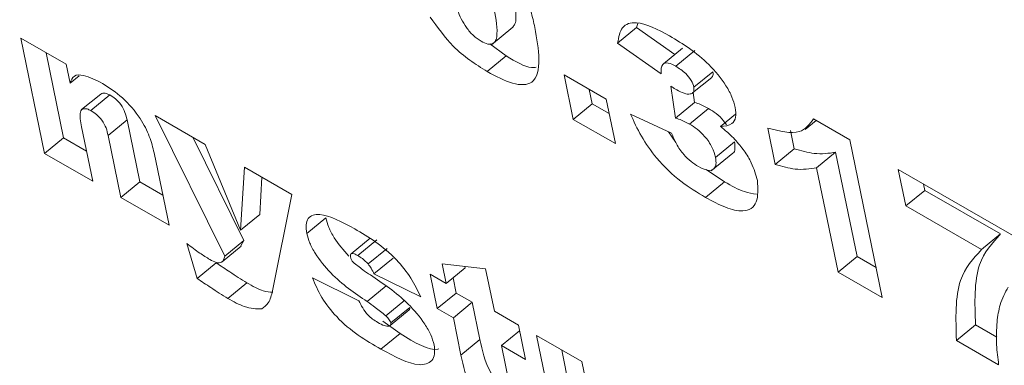
# Model space of a CAD drawing. Units: inches. Extents: x 0.1 to 10.8, y -1.2 to 8.4.
# Drawn here: x 9.5 to 9.5, y 6.2 to 6.2 of the extents above; entities that cross this region are included whole.
import ezdxf

# ---------------------------------------------------------------- set-up
doc = ezdxf.new("R2010")
doc.units = ezdxf.units.IN
doc.header["$MEASUREMENT"] = 0
doc.layers.add('FORMAT', color=7, linetype='Continuous')
doc.dimstyles.new('SLDDIMSTYLE2', dxfattribs={"dimtxt": 0, "dimasz": 0.04, "dimexe": 0, "dimexo": 0.0625, "dimgap": 0, "dimtad": 0, "dimtih": 1, "dimtoh": 1, "dimdec": 0, "dimrnd": 1e-09, "dimzin": 0, "dimdsep": 46, "dimtxsty": 'Standard', "dimblk1": 'DOT', "dimblk2": 'DOT', "dimsah": 1, "dimcen": 0.09, "dimadec": 0, "dimazin": 0, "dimtfac": 0.04, "dimtdec": 0, "dimtofl": 0, "dimtmove": 0, "dimatfit": 3, "dimldrblk": 'DOT', "dimfxl": 0, "dimfrac": 2, "dimtolj": 1, "dimtzin": 0, "dimarcsym": 0})

# ---------------------------------------------------------------- blocks, each defined once
blk = doc.blocks.new('_DOT')
at = {"color": 0, "linetype": 'ByBlock', "lineweight": -2}
blk.add_line((-0.5, 0), (-1, 0), dxfattribs=at)
at = {"color": 0, "linetype": 'ByBlock', "const_width": 0.5}
blk.add_lwpolyline([(-0.25, 0, 1), (0.25, 0, 1)], format="xyb", close=True, dxfattribs=at)

msp = doc.modelspace()

# ---------------------------------------------------------------- linework, layer by layer
at = {"color": 7, "linetype": 'Continuous', "lineweight": 15}
for p, q in [((9.507789, 6.193544), (9.508049, 6.193757)), ((9.509321, 6.193565), (9.509551, 6.193755)), ((9.509551, 6.193755), (9.509567, 6.193804)), ((9.510015, 6.193426), (9.509551, 6.193755)), ((9.502079, 6.193625), (9.502628, 6.193308)), ((9.502368, 6.192224), (9.502079, 6.193625)), ((9.50797, 6.193408), (9.507771, 6.193557)), ((9.509848, 6.193192), (9.509321, 6.193565)), ((9.510107, 6.193502), (9.509876, 6.193312)), ((9.502598, 6.192413), (9.502385, 6.193448)), ((9.507739, 6.193218), (9.50797, 6.193408)), ((9.510027, 6.193284), (9.510257, 6.193473)), ((9.502628, 6.193308), (9.502676, 6.193077)), ((9.502676, 6.193077), (9.502786, 6.193167)), ((9.508671, 6.193179), (9.509182, 6.192883)), ((9.508782, 6.192638), (9.508671, 6.193179)), ((9.510231, 6.192959), (9.510462, 6.193148)), ((9.510247, 6.193027), (9.510477, 6.193217)), ((9.510023, 6.192654), (9.509967, 6.193041)), ((9.503048, 6.192945), (9.502817, 6.192756)), ((9.502929, 6.192744), (9.50316, 6.192934)), ((9.509013, 6.192827), (9.508977, 6.193002)), ((9.510254, 6.192844), (9.510236, 6.192963)), ((9.508782, 6.192638), (9.509013, 6.192827)), ((9.509218, 6.192709), (9.509013, 6.192827)), ((9.509182, 6.192883), (9.509293, 6.192343)), ((9.510023, 6.192654), (9.510254, 6.192844)), ((9.50371, 6.192683), (9.504317, 6.192333)), ((9.504555, 6.190977), (9.50371, 6.192683)), ((9.509477, 6.192703), (9.509975, 6.192469)), ((9.510194, 6.192581), (9.510425, 6.19277)), ((9.510569, 6.192552), (9.51075, 6.192701)), ((9.502816, 6.192549), (9.502952, 6.191886)), ((9.503137, 6.192444), (9.503368, 6.192634)), ((9.503523, 6.191879), (9.503368, 6.192634)), ((9.509293, 6.192343), (9.508782, 6.192638)), ((9.511595, 6.192514), (9.51173, 6.192625)), ((9.511698, 6.192643), (9.512137, 6.19239)), ((9.503293, 6.19169), (9.503137, 6.192444)), ((9.504786, 6.191166), (9.504165, 6.192421)), ((9.510026, 6.192359), (9.509936, 6.192487)), ((9.511233, 6.192089), (9.511142, 6.192531)), ((9.511464, 6.192279), (9.511418, 6.192501)), ((9.502368, 6.192224), (9.502598, 6.192413)), ((9.502876, 6.192253), (9.502598, 6.192413)), ((9.504317, 6.192333), (9.504746, 6.191292)), ((9.510508, 6.192175), (9.510738, 6.192365)), ((9.512137, 6.19239), (9.512532, 6.190473)), ((9.502952, 6.191886), (9.502368, 6.192224)), ((9.503696, 6.192233), (9.503877, 6.191352)), ((9.510457, 6.192013), (9.510717, 6.192226)), ((9.511233, 6.192089), (9.511464, 6.192279)), ((9.511735, 6.192048), (9.511966, 6.192238)), ((9.512226, 6.190972), (9.511966, 6.192238)), ((9.504746, 6.191292), (9.504793, 6.192058)), ((9.504793, 6.192058), (9.505366, 6.191727)), ((9.510619, 6.191879), (9.510393, 6.192028)), ((9.511996, 6.190783), (9.511735, 6.192048)), ((9.512726, 6.192028), (9.514236, 6.191157)), ((9.512817, 6.191586), (9.512726, 6.192028)), ((9.503293, 6.19169), (9.503523, 6.191879)), ((9.503802, 6.191719), (9.503523, 6.191879)), ((9.504977, 6.191482), (9.505004, 6.191936)), ((9.510388, 6.191689), (9.510619, 6.191879)), ((9.513048, 6.191776), (9.513032, 6.191852)), ((9.505366, 6.191727), (9.505133, 6.190556)), ((9.512817, 6.191586), (9.513048, 6.191776)), ((9.513966, 6.191246), (9.513048, 6.191776)), ((9.503877, 6.191352), (9.503293, 6.19169)), ((9.513735, 6.191056), (9.512817, 6.191586)), ((9.504746, 6.191292), (9.504977, 6.191482)), ((9.505549, 6.191253), (9.50578, 6.191442)), ((9.513735, 6.191056), (9.513966, 6.191246)), ((9.504219, 6.190707), (9.504095, 6.191129)), ((9.504555, 6.190977), (9.504786, 6.191166)), ((9.504748, 6.191101), (9.504786, 6.191166)), ((9.506316, 6.191196), (9.506086, 6.191006)), ((9.506167, 6.190983), (9.506398, 6.191173)), ((9.504521, 6.190908), (9.504751, 6.191098)), ((9.506293, 6.190882), (9.506523, 6.191071)), ((9.504219, 6.190707), (9.50445, 6.190896)), ((9.506364, 6.190761), (9.506595, 6.190951)), ((9.507241, 6.190645), (9.507191, 6.190884)), ((9.507191, 6.190884), (9.507719, 6.190824)), ((9.511996, 6.190783), (9.512226, 6.190972)), ((9.512456, 6.19084), (9.512226, 6.190972)), ((9.506931, 6.190482), (9.506364, 6.190761)), ((9.507046, 6.190758), (9.507241, 6.190645)), ((9.507132, 6.19034), (9.507046, 6.190758)), ((9.507241, 6.190645), (9.507471, 6.190835)), ((9.507471, 6.190835), (9.507467, 6.190853)), ((9.507719, 6.190824), (9.507825, 6.190308)), ((9.512532, 6.190473), (9.511996, 6.190783)), ((9.504591, 6.190464), (9.504821, 6.190654)), ((9.505618, 6.190713), (9.50618, 6.190435)), ((9.507362, 6.190529), (9.507324, 6.190714)), ((9.50628, 6.190426), (9.506511, 6.190616)), ((9.507132, 6.19034), (9.507362, 6.190529)), ((9.507557, 6.190417), (9.507362, 6.190529)), ((9.506507, 6.190253), (9.506737, 6.190443)), ((9.507327, 6.190227), (9.507557, 6.190417)), ((9.50765, 6.189964), (9.507557, 6.190417)), ((9.506561, 6.190134), (9.506792, 6.190324)), ((9.506567, 6.190166), (9.506798, 6.190355)), ((9.507327, 6.190227), (9.507132, 6.19034)), ((9.507825, 6.190308), (9.508117, 6.190139)), ((9.50668, 6.190036), (9.506472, 6.190189)), ((9.50742, 6.189774), (9.507327, 6.190227)), ((9.506449, 6.189846), (9.50668, 6.190036)), ((9.507911, 6.18989), (9.508131, 6.190071)), ((9.508117, 6.190139), (9.508203, 6.189721)), ((9.513432, 6.189953), (9.513663, 6.190143)), ((9.513921, 6.189994), (9.513663, 6.190143)), ((9.50742, 6.189774), (9.50765, 6.189964)), ((9.508336, 6.190013), (9.508885, 6.189696)), ((9.508625, 6.188612), (9.508336, 6.190013)), ((9.513944, 6.189658), (9.513432, 6.189953)), ((9.507911, 6.18989), (9.508009, 6.189415)), ((9.508203, 6.189721), (9.507911, 6.18989)), ((9.508855, 6.188801), (9.508642, 6.189836)), ((9.508885, 6.189696), (9.508934, 6.189461))]:
    msp.add_line(p, q, dxfattribs=at)
for points, knots in [([(9.507272, 6.194345), (9.507298, 6.194222), (9.507337, 6.194038), (9.507454, 6.193787), (9.507569, 6.19365), (9.507631, 6.193608), (9.507663, 6.193587)], [0, 0, 0, 0, 0.501709, 0.750392, 0.87516, 1, 1, 1, 1]), ([(9.508047, 6.193759), (9.508058, 6.193771), (9.508081, 6.193796), (9.508096, 6.193939), (9.508066, 6.19409), (9.508041, 6.194212)], [0, 0, 0, 0, 0.14254, 0.314113, 1, 1, 1, 1]), ([(9.508173, 6.194221), (9.508207, 6.194131), (9.508268, 6.193968), (9.508302, 6.193819), (9.508317, 6.193753)], [0, 0, 0, 0, 0.5599626, 1, 1, 1, 1]), ([(9.507663, 6.193587), (9.507692, 6.193573), (9.507751, 6.193544), (9.507816, 6.193555), (9.507849, 6.193605), (9.507868, 6.193747), (9.507836, 6.1939), (9.507811, 6.194022)], [0, 0, 0, 0, 0.124746, 0.249434, 0.37438, 0.499562, 1, 1, 1, 1]), ([(9.507739, 6.193218), (9.507596, 6.193308), (9.50734, 6.193469), (9.507136, 6.193755), (9.507046, 6.19388)], [0, 0, 0, 0, 0.560191, 1, 1, 1, 1]), ([(9.508317, 6.193753), (9.50834, 6.19362), (9.508386, 6.193356), (9.508332, 6.193055), (9.508054, 6.193049), (9.507845, 6.193162), (9.507739, 6.193218)], [0, 0, 0, 0, 0.281487, 0.560503, 0.779195, 1, 1, 1, 1]), ([(9.509321, 6.193565), (9.509333, 6.193635), (9.509356, 6.193776), (9.509572, 6.193849), (9.509807, 6.193727), (9.509951, 6.193652)], [0, 0, 0, 0, 0.280627, 0.560306, 1, 1, 1, 1]), ([(9.509951, 6.193652), (9.510114, 6.193553), (9.510357, 6.193406), (9.510615, 6.193092), (9.510714, 6.192907), (9.510736, 6.192824), (9.510747, 6.192783)], [0, 0, 0, 0, 0.499612, 0.748916, 0.874426, 1, 1, 1, 1]), ([(9.508334, 6.193271), (9.508315, 6.193269), (9.508221, 6.193257), (9.508081, 6.193341), (9.50797, 6.193408)], [0, 0, 0, 0, 0.199464, 1, 1, 1, 1]), ([(9.510027, 6.193284), (9.509995, 6.1933), (9.50993, 6.193332), (9.509848, 6.193312), (9.509848, 6.193238), (9.509848, 6.193192)], [0, 0, 0, 0, 0.280785, 0.559814, 1, 1, 1, 1]), ([(9.510247, 6.193027), (9.510238, 6.193055), (9.51022, 6.19311), (9.510133, 6.193215), (9.510067, 6.193257), (9.510027, 6.193284)], [0, 0, 0, 0, 0.279325, 0.559596, 1, 1, 1, 1]), ([(9.502676, 6.193077), (9.502689, 6.193111), (9.502714, 6.193181), (9.502861, 6.193181), (9.502991, 6.193115), (9.50307, 6.193074)], [0, 0, 0, 0, 0.279557, 0.559341, 1, 1, 1, 1]), ([(9.510459, 6.193152), (9.510464, 6.193154), (9.510483, 6.193162), (9.510479, 6.193193), (9.510477, 6.193217)], [0, 0, 0, 0, 0.239126, 1, 1, 1, 1]), ([(9.50307, 6.193074), (9.503151, 6.193022), (9.503313, 6.192919), (9.503528, 6.192667), (9.503648, 6.192427), (9.50368, 6.192297), (9.503696, 6.192233)], [0, 0, 0, 0, 0.280368, 0.558686, 0.778955, 1, 1, 1, 1]), ([(9.509967, 6.193041), (9.50998, 6.193032), (9.510004, 6.193016), (9.510027, 6.193002), (9.510037, 6.192996)], [0, 0, 0, 0, 0.560092, 1, 1, 1, 1]), ([(9.510037, 6.192996), (9.510068, 6.19298), (9.510129, 6.192948), (9.510199, 6.192941), (9.510249, 6.192961), (9.510247, 6.193005), (9.510247, 6.193027)], [0, 0, 0, 0, 0.28086, 0.561187, 0.781346, 1, 1, 1, 1]), ([(9.50316, 6.192934), (9.503144, 6.192942), (9.503113, 6.192957), (9.503074, 6.19296), (9.503057, 6.19295), (9.503048, 6.192945)], [0, 0, 0, 0, 0.3383793, 0.6768685, 1, 1, 1, 1]), ([(9.503368, 6.192634), (9.503361, 6.192662), (9.503348, 6.19272), (9.503301, 6.192815), (9.503227, 6.192891), (9.503182, 6.19292), (9.50316, 6.192934)], [0, 0, 0, 0, 0.281302, 0.559808, 0.779398, 1, 1, 1, 1]), ([(9.510425, 6.19277), (9.510392, 6.192787), (9.510333, 6.192817), (9.510278, 6.192836), (9.510254, 6.192844)], [0, 0, 0, 0, 0.559816, 1, 1, 1, 1]), ([(9.510747, 6.192783), (9.510752, 6.19274), (9.510762, 6.192655), (9.510704, 6.192564), (9.51062, 6.192556), (9.510569, 6.192552)], [0, 0, 0, 0, 0.280069, 0.560103, 1, 1, 1, 1]), ([(9.502929, 6.192744), (9.502914, 6.192752), (9.502882, 6.192768), (9.502843, 6.192769), (9.502813, 6.192758), (9.502787, 6.192696), (9.502803, 6.192614), (9.502816, 6.192549)], [0, 0, 0, 0, 0.125204, 0.250449, 0.375726, 0.500742, 1, 1, 1, 1]), ([(9.503137, 6.192444), (9.503131, 6.192473), (9.503118, 6.19253), (9.503071, 6.192625), (9.502997, 6.192702), (9.502952, 6.19273), (9.502929, 6.192744)], [0, 0, 0, 0, 0.281302, 0.559808, 0.779398, 1, 1, 1, 1]), ([(9.510388, 6.191689), (9.510289, 6.191749), (9.51009, 6.191868), (9.509805, 6.192137), (9.509598, 6.192436), (9.509517, 6.192614), (9.509477, 6.192703)], [0, 0, 0, 0, 0.280737, 0.559606, 0.779472, 1, 1, 1, 1]), ([(9.510194, 6.192581), (9.510161, 6.192597), (9.510102, 6.192627), (9.510047, 6.192646), (9.510023, 6.192654)], [0, 0, 0, 0, 0.559815, 1, 1, 1, 1]), ([(9.510641, 6.19257), (9.51063, 6.192587), (9.510596, 6.19264), (9.510515, 6.192713), (9.510455, 6.192751), (9.510425, 6.19277)], [0, 0, 0, 0, 0.198942, 0.598922, 1, 1, 1, 1]), ([(9.510508, 6.192175), (9.510497, 6.192216), (9.510475, 6.192298), (9.510386, 6.192427), (9.510286, 6.192523), (9.510225, 6.192562), (9.510194, 6.192581)], [0, 0, 0, 0, 0.280192, 0.558739, 0.779067, 1, 1, 1, 1]), ([(9.510569, 6.192552), (9.510602, 6.192525), (9.510662, 6.192477), (9.510719, 6.192419), (9.510744, 6.192393)], [0, 0, 0, 0, 0.560208, 1, 1, 1, 1]), ([(9.511142, 6.192531), (9.511285, 6.192495), (9.51154, 6.19243), (9.51165, 6.192578), (9.511698, 6.192643)], [0, 0, 0, 0, 0.560643, 1, 1, 1, 1]), ([(9.509975, 6.192469), (9.509993, 6.192426), (9.510028, 6.192341), (9.510112, 6.192215), (9.510212, 6.192121), (9.510272, 6.192083), (9.510302, 6.192064)], [0, 0, 0, 0, 0.280783, 0.55926, 0.779381, 1, 1, 1, 1]), ([(9.510716, 6.192227), (9.510717, 6.192227), (9.510738, 6.192232), (9.510749, 6.19228), (9.510742, 6.192337), (9.510738, 6.192365)], [0, 0, 0, 0, 0.0106932, 0.5048559, 1, 1, 1, 1]), ([(9.510744, 6.192393), (9.510783, 6.192348), (9.51086, 6.192258), (9.510965, 6.19208), (9.510997, 6.191965), (9.511016, 6.191895)], [0, 0, 0, 0, 0.280257, 0.56069, 1, 1, 1, 1]), ([(9.511966, 6.192238), (9.511883, 6.192226), (9.511734, 6.192205), (9.511547, 6.192256), (9.511464, 6.192279)], [0, 0, 0, 0, 0.559643, 1, 1, 1, 1]), ([(9.510302, 6.192064), (9.51034, 6.192045), (9.510415, 6.192009), (9.51049, 6.192026), (9.510521, 6.192087), (9.510512, 6.192146), (9.510508, 6.192175)], [0, 0, 0, 0, 0.279854, 0.559274, 0.779417, 1, 1, 1, 1]), ([(9.511735, 6.192048), (9.511652, 6.192036), (9.511503, 6.192015), (9.511316, 6.192066), (9.511233, 6.192089)], [0, 0, 0, 0, 0.559644, 1, 1, 1, 1]), ([(9.511016, 6.191895), (9.511022, 6.191799), (9.511035, 6.191606), (9.51087, 6.191501), (9.510633, 6.191556), (9.51047, 6.191645), (9.510388, 6.191689)], [0, 0, 0, 0, 0.279481, 0.558254, 0.778699, 1, 1, 1, 1]), ([(9.511007, 6.191729), (9.510959, 6.191736), (9.510843, 6.191752), (9.510702, 6.191832), (9.510619, 6.191879)], [0, 0, 0, 0, 0.411406, 1, 1, 1, 1]), ([(9.505549, 6.191253), (9.505544, 6.191289), (9.505534, 6.191362), (9.50557, 6.191465), (9.505748, 6.191516), (9.505977, 6.191391), (9.50613, 6.191308)], [0, 0, 0, 0, 0.125637, 0.251091, 0.500488, 1, 1, 1, 1]), ([(9.506059, 6.190978), (9.505995, 6.191051), (9.505897, 6.191162), (9.505811, 6.191328), (9.50579, 6.191404), (9.50578, 6.191442)], [0, 0, 0, 0, 0.482054, 0.741071, 1, 1, 1, 1]), ([(9.50628, 6.190426), (9.50613, 6.190528), (9.505905, 6.19068), (9.50567, 6.190969), (9.50558, 6.191138), (9.50556, 6.191214), (9.505549, 6.191253)], [0, 0, 0, 0, 0.5007364, 0.7494898, 0.8747671, 1, 1, 1, 1]), ([(9.50613, 6.191308), (9.506214, 6.191258), (9.506382, 6.191159), (9.506627, 6.19096), (9.506821, 6.190711), (9.506894, 6.190558), (9.506931, 6.190482)], [0, 0, 0, 0, 0.281003, 0.56023, 0.779617, 1, 1, 1, 1]), ([(9.513663, 6.190143), (9.513654, 6.19041), (9.513638, 6.190887), (9.513866, 6.191136), (9.513966, 6.191246)], [0, 0, 0, 0, 0.559571, 1, 1, 1, 1]), ([(9.504095, 6.191129), (9.504147, 6.191089), (9.50424, 6.191017), (9.504332, 6.190961), (9.504373, 6.190936)], [0, 0, 0, 0, 0.559914, 1, 1, 1, 1]), ([(9.506167, 6.190983), (9.506153, 6.190991), (9.506127, 6.191005), (9.506092, 6.191014), (9.506076, 6.190997), (9.506079, 6.190976), (9.50608, 6.190966)], [0, 0, 0, 0, 0.280991, 0.560628, 0.779712, 1, 1, 1, 1]), ([(9.506293, 6.190882), (9.50627, 6.190905), (9.506228, 6.190946), (9.506186, 6.190972), (9.506167, 6.190983)], [0, 0, 0, 0, 0.559268, 1, 1, 1, 1]), ([(9.513432, 6.189953), (9.513423, 6.19022), (9.513408, 6.190697), (9.513635, 6.190946), (9.513735, 6.191056)], [0, 0, 0, 0, 0.559571, 1, 1, 1, 1]), ([(9.504373, 6.190936), (9.5044, 6.190922), (9.504454, 6.190893), (9.504531, 6.190896), (9.504546, 6.190946), (9.504555, 6.190977)], [0, 0, 0, 0, 0.2808484, 0.5599209, 1, 1, 1, 1]), ([(9.504821, 6.190654), (9.504752, 6.190697), (9.504629, 6.190773), (9.504505, 6.190859), (9.50445, 6.190896)], [0, 0, 0, 0, 0.5599565, 1, 1, 1, 1]), ([(9.50608, 6.190966), (9.506083, 6.190955), (9.506087, 6.19094), (9.506099, 6.190917), (9.506107, 6.190909), (9.506111, 6.190905)], [0, 0, 0, 0, 0.558289, 0.779504, 1, 1, 1, 1]), ([(9.506111, 6.190905), (9.50615, 6.190873), (9.50622, 6.190815), (9.506289, 6.190769), (9.50632, 6.190748)], [0, 0, 0, 0, 0.559267, 1, 1, 1, 1]), ([(9.506364, 6.190761), (9.506354, 6.190784), (9.506336, 6.190824), (9.506306, 6.190864), (9.506293, 6.190882)], [0, 0, 0, 0, 0.5615553, 1, 1, 1, 1]), ([(9.50632, 6.190748), (9.506475, 6.190645), (9.506708, 6.19049), (9.506959, 6.190197), (9.50706, 6.19002), (9.507082, 6.18994), (9.507094, 6.189899)], [0, 0, 0, 0, 0.500607, 0.749315, 0.874691, 1, 1, 1, 1]), ([(9.504591, 6.190464), (9.504522, 6.190507), (9.504398, 6.190583), (9.504274, 6.190669), (9.504219, 6.190707)], [0, 0, 0, 0, 0.5599565, 1, 1, 1, 1]), ([(9.505138, 6.190539), (9.5051, 6.19054), (9.505009, 6.190544), (9.504891, 6.190613), (9.504821, 6.190654)], [0, 0, 0, 0, 0.4086207, 1, 1, 1, 1]), ([(9.506449, 6.189846), (9.506264, 6.189954), (9.506007, 6.190106), (9.505718, 6.190475), (9.505651, 6.190634), (9.505618, 6.190713)], [0, 0, 0, 0, 0.559192, 0.779183, 1, 1, 1, 1]), ([(9.505133, 6.190556), (9.50512, 6.190503), (9.505098, 6.190408), (9.505032, 6.190358), (9.505003, 6.190336)], [0, 0, 0, 0, 0.560607, 1, 1, 1, 1]), ([(9.51406, 6.190602), (9.514023, 6.190534), (9.513957, 6.190412), (9.513934, 6.19025), (9.513924, 6.190178)], [0, 0, 0, 0, 0.559885, 1, 1, 1, 1]), ([(9.505003, 6.190336), (9.504936, 6.190337), (9.504815, 6.190337), (9.50466, 6.190425), (9.504591, 6.190464)], [0, 0, 0, 0, 0.5576, 1, 1, 1, 1]), ([(9.50618, 6.190435), (9.506195, 6.190406), (9.506224, 6.190348), (9.5063, 6.19024), (9.506368, 6.190198), (9.506409, 6.190172)], [0, 0, 0, 0, 0.281696, 0.561464, 1, 1, 1, 1]), ([(9.506507, 6.190253), (9.506465, 6.190287), (9.506389, 6.190348), (9.506314, 6.190402), (9.50628, 6.190426)], [0, 0, 0, 0, 0.559525, 1, 1, 1, 1]), ([(9.50679, 6.190326), (9.506792, 6.190327), (9.506801, 6.19033), (9.506799, 6.190345), (9.506798, 6.190355)], [0, 0, 0, 0, 0.275865, 1, 1, 1, 1]), ([(9.506409, 6.190172), (9.506438, 6.190156), (9.506488, 6.190128), (9.506528, 6.190127), (9.506545, 6.190127)], [0, 0, 0, 0, 0.560648, 1, 1, 1, 1]), ([(9.506567, 6.190166), (9.506564, 6.190174), (9.506559, 6.19019), (9.506537, 6.190222), (9.506518, 6.190241), (9.506507, 6.190253)], [0, 0, 0, 0, 0.27974, 0.560432, 1, 1, 1, 1]), ([(9.506545, 6.190127), (9.506554, 6.190129), (9.506569, 6.190134), (9.506568, 6.190156), (9.506567, 6.190166)], [0, 0, 0, 0, 0.560185, 1, 1, 1, 1]), ([(9.513924, 6.190178), (9.513919, 6.190087), (9.513911, 6.189925), (9.513934, 6.18974), (9.513944, 6.189658)], [0, 0, 0, 0, 0.559798, 1, 1, 1, 1]), ([(9.507147, 6.189851), (9.507145, 6.18985), (9.50704, 6.189816), (9.506859, 6.189927), (9.50668, 6.190036)], [0, 0, 0, 0, 0.015648, 1, 1, 1, 1]), ([(9.508242, 6.189134), (9.508189, 6.189166), (9.508082, 6.18923), (9.507914, 6.189367), (9.507715, 6.189645), (9.507677, 6.189832), (9.50765, 6.189964)], [0, 0, 0, 0, 0.1878225, 0.3745714, 0.5608424, 1, 1, 1, 1]), ([(9.507094, 6.189899), (9.507098, 6.189861), (9.507106, 6.189783), (9.507059, 6.189678), (9.506864, 6.189624), (9.506615, 6.189757), (9.506449, 6.189846)], [0, 0, 0, 0, 0.125536, 0.251283, 0.500566, 1, 1, 1, 1]), ([(9.508012, 6.188944), (9.507958, 6.188976), (9.507851, 6.18904), (9.507684, 6.189178), (9.507485, 6.189456), (9.507447, 6.189643), (9.50742, 6.189774)], [0, 0, 0, 0, 0.187823, 0.374571, 0.560842, 1, 1, 1, 1])]:
    msp.add_open_spline(points, degree=3, knots=knots, dxfattribs=at)

# ---------------------------------------------------------------- leaders
at = {"layer": 'FORMAT', "color": 7}
msp.add_leader([(8.962806, 5.708983), (10.277385, 6.969992)], dimstyle='SLDDIMSTYLE2', dxfattribs=at)

doc.saveas('drawing.dxf')
